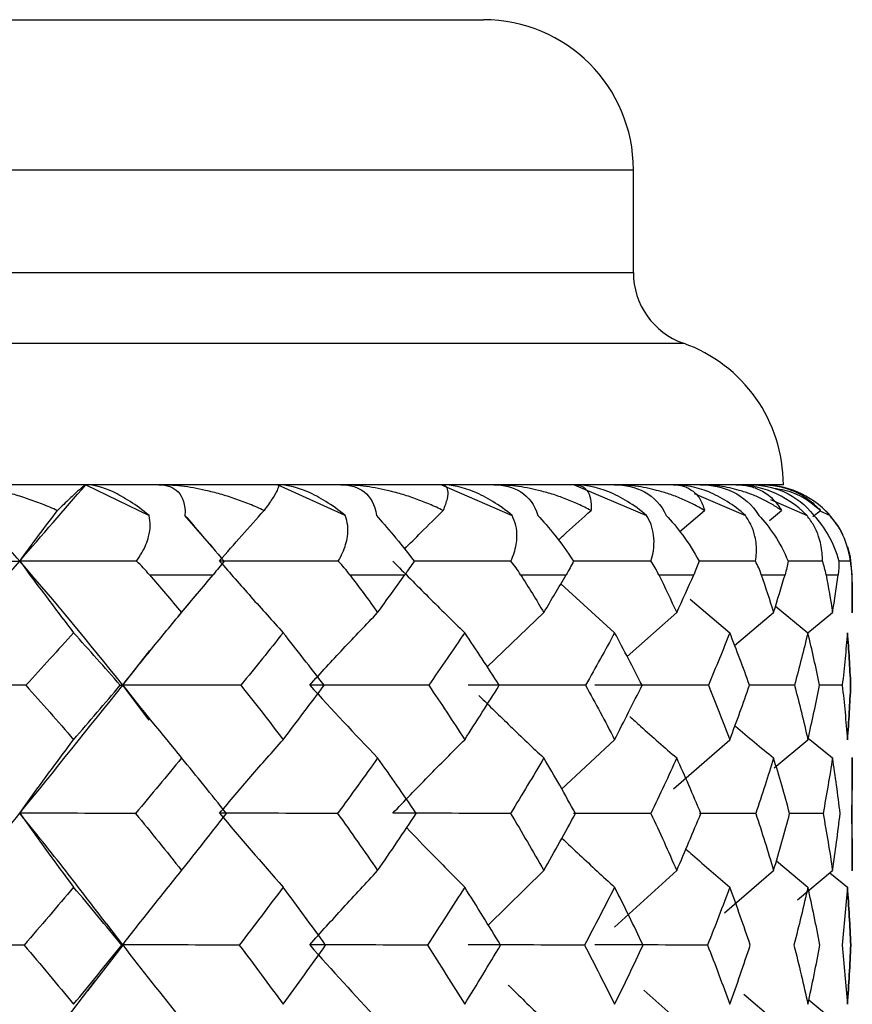
# Paper-space layout '_Bottom' of a CAD drawing. Units: millimetres. Extents: x -25 to 522, y -4 to 63.
# Drawn here: x 504 to 510, y 54 to 60 of the extents above; entities that cross this region are included whole.
import ezdxf

# ---------------------------------------------------------------- set-up
doc = ezdxf.new("R2010")
doc.units = ezdxf.units.MM

psp = doc.layouts.new('_Bottom')

# ---------------------------------------------------------------- linework, layer by layer
at = {"color": 7, "linetype": 'Continuous', "lineweight": 25}
for p, q in [((486.5, 60.22), (507.5, 60.22)), ((485.5, 59.22), (508.5, 59.22)), ((508.5, 58.5342), (508.5, 59.22)), ((509.5, 57.12), (484.5, 57.12)), ((504.8477, 57.12), (505.2699, 56.9143)), ((506.5784, 56.9143), (506.1267, 57.12)), ((507.22, 57.12), (507.6919, 56.9143)), ((508.1053, 57.12), (508.5877, 56.9143)), ((508.9043, 57.0605), (509.2477, 56.9143)), ((509.4134, 57.0206), (509.6583, 56.9143)), ((505.6883, 56.7068), (505.5092, 56.9154)), ((508.8093, 56.8078), (508.9749, 56.9477)), ((509.4076, 56.8821), (509.4887, 56.9477)), ((509.6974, 56.9074), (509.7482, 56.9477)), ((509.7442, 56.9446), (509.8112, 56.9143)), ((509.314, 56.6094), (508.9375, 56.6107)), ((509.7606, 56.6094), (509.5317, 56.6103)), ((509.9475, 56.6094), (509.8707, 56.6098)), ((509.957, 56.52), (509.96, 56.52)), ((509.96, 56.2653), (509.96, 56.52)), ((508.0159, 56.4587), (508.3747, 56.1329)), ((505.4669, 56.2431), (505.5867, 56.387)), ((508.879, 56.3574), (509.1428, 56.1329)), ((507.5246, 55.9053), (507.9027, 56.2678)), ((508.4576, 55.9741), (508.7888, 56.2678)), ((509.1744, 56.0488), (509.435, 56.2678)), ((509.4478, 56.3091), (509.6638, 56.1329)), ((509.6631, 56.1334), (509.8281, 56.2678)), ((505.0941, 55.7839), (505.2744, 56.0149)), ((505.27, 55.5511), (505.0941, 55.7839)), ((509.5747, 55.7825), (509.2742, 55.7831)), ((509.8931, 55.7825), (509.7413, 55.7828)), ((508.0213, 55.0905), (508.3747, 55.4198)), ((508.7674, 55.0921), (509.1429, 55.4198)), ((509.4384, 55.2312), (509.6638, 55.4198)), ((509.6658, 55.4291), (509.8281, 55.2981)), ((509.96, 54.5452), (509.96, 55.3006)), ((508.6167, 54.9281), (508.1005, 54.9288)), ((509.3162, 54.9281), (508.9417, 54.9287)), ((509.7649, 54.9281), (509.5384, 54.9285)), ((509.4534, 54.6112), (509.6638, 54.4369)), ((507.532, 54.1832), (507.9027, 54.5477)), ((508.3736, 54.1701), (508.7888, 54.5477)), ((509.1082, 54.2659), (509.435, 54.5477)), ((509.5949, 54.3528), (509.8281, 54.5477)), ((509.8096, 54.5322), (509.927, 54.4369)), ((505.0961, 54.0521), (504.9872, 54.1928)), ((504.8626, 53.7453), (505.0966, 54.0502)), ((504.4071, 53.155), (504.9103, 53.8116)), ((508.5693, 53.7511), (508.7888, 53.5538)), ((509.2359, 53.7235), (509.435, 53.5538)), ((509.6697, 53.6846), (509.8281, 53.5538))]:
    psp.add_line(p, q, dxfattribs=at)
at = {"color": 7, "linetype": 'Continuous', "lineweight": 25, "flags": 128}
for points in [[(497, 58.5342), (499.1131, 58.5342), (501.1543, 58.5342), (503.054, 58.5342), (504.7475, 58.5342), (506.1772, 58.5342), (507.2944, 58.5342), (508.061, 58.5342), (508.4509, 58.5342), (508.5, 58.5342)], [(497, 58.0628), (499.0548, 58.0628), (501.0472, 58.0628), (502.9167, 58.0628), (504.6063, 58.0628), (506.0649, 58.0628), (507.248, 58.0628), (508.1197, 58.0628), (508.6536, 58.0628), (508.8333, 58.0628)], [(509.5648, 57.084), (509.4771, 57.1085), (509.36, 57.12)], [(509.96, 56.52), (509.9485, 56.6371), (509.9312, 56.7038)], [(505.2726, 56.52), (505.3266, 56.52), (505.3803, 56.52), (505.4338, 56.52), (505.487, 56.52), (505.54, 56.52), (505.5927, 56.52), (505.6452, 56.52), (505.6974, 56.52)], [(506.6082, 56.52), (506.6552, 56.52), (506.7019, 56.52), (506.7484, 56.52), (506.7945, 56.52), (506.8404, 56.52), (506.886, 56.52), (506.9313, 56.52), (506.9763, 56.52)], [(507.7481, 56.52), (507.7872, 56.52), (507.826, 56.52), (507.8645, 56.52), (507.9027, 56.52), (507.9405, 56.52), (507.978, 56.52), (508.0152, 56.52), (508.0521, 56.52)], [(508.6693, 56.52), (508.6997, 56.52), (508.7298, 56.52), (508.7595, 56.52), (508.7888, 56.52), (508.8179, 56.52), (508.8465, 56.52), (508.8749, 56.52), (508.9028, 56.52)], [(509.3529, 56.52), (509.374, 56.52), (509.3947, 56.52), (509.415, 56.52), (509.435, 56.52), (509.4546, 56.52), (509.4739, 56.52), (509.4928, 56.52), (509.5113, 56.52)], [(509.7851, 56.52), (509.7964, 56.52), (509.8073, 56.52), (509.8179, 56.52), (509.8281, 56.52), (509.8379, 56.52), (509.8473, 56.52), (509.8564, 56.52), (509.8651, 56.52)]]:
    psp.add_lwpolyline(points, dxfattribs=at)
at = {"color": 7, "linetype": 'Continuous', "lineweight": 25}
for centre, radius, start, end in [((507.5, 59.22), 1, 0, 90), ((509, 58.5342), 0.5, 180, 250.52879), ((508.5, 57.12), 1, 0, 70.52879), ((509.36, 56.52), 0.6, 25.95567, 45.0876)]:
    psp.add_arc(centre, radius, start, end, dxfattribs=at)
for points, knots in [([(504.6592, 56.9477), (504.6259, 56.9621), (504.5603, 56.9904), (504.4599, 57.0268), (504.3601, 57.0578), (504.2404, 57.088), (504.1033, 57.1139), (504.0005, 57.118), (503.9513, 57.12)], [0, 0, 0, 0, 0.1490886, 0.2939618, 0.4352353, 0.5735719, 0.7960236, 1, 1, 1, 1]), ([(504.8477, 57.12), (504.8462, 57.1195), (504.8431, 57.1186), (504.833, 57.1111), (504.8189, 57.0992), (504.7914, 57.0746), (504.7427, 57.0291), (504.6875, 56.9753), (504.6592, 56.9477)], [0, 0, 0, 0, 0.100063, 0.204132, 0.312838, 0.42675, 0.70616, 1, 1, 1, 1]), ([(505.2699, 56.9143), (505.182, 56.9871), (505.1006, 57.0384), (504.9588, 57.1046), (504.8981, 57.12), (504.8477, 57.12)], [0, 0, 0, 0, 0.5, 0.5, 1, 1, 1, 1]), ([(505.335, 57.12), (505.3886, 57.12), (505.4326, 57.1046), (505.4949, 57.0384), (505.513, 56.9871), (505.5093, 56.9143)], [0, 0, 0, 0, 0.5, 0.5, 1, 1, 1, 1]), ([(506.0374, 56.9477), (506.0052, 56.9621), (505.9417, 56.9904), (505.8438, 57.0268), (505.7457, 57.0578), (505.627, 57.088), (505.49, 57.1139), (505.3852, 57.118), (505.335, 57.12)], [0, 0, 0, 0, 0.1490886, 0.2939618, 0.4352353, 0.5735719, 0.7960236, 1, 1, 1, 1]), ([(506.1267, 57.12), (506.1288, 57.1195), (506.1329, 57.1186), (506.1337, 57.1111), (506.1309, 57.0992), (506.1204, 57.0746), (506.0945, 57.0291), (506.0567, 56.9753), (506.0374, 56.9477)], [0, 0, 0, 0, 0.100063, 0.204132, 0.312838, 0.42675, 0.70616, 1, 1, 1, 1]), ([(506.5784, 56.9143), (506.4902, 56.9871), (506.4052, 57.0384), (506.253, 57.1046), (506.1854, 57.12), (506.1267, 57.12)], [0, 0, 0, 0, 0.5, 0.5, 1, 1, 1, 1]), ([(506.5491, 57.12), (506.6104, 57.12), (506.6636, 57.1046), (506.7469, 57.0384), (506.777, 56.9871), (506.7858, 56.9143)], [0, 0, 0, 0, 0.5, 0.5, 1, 1, 1, 1]), ([(507.2315, 56.9477), (507.2011, 56.9621), (507.1412, 56.9904), (507.0477, 57.0268), (506.9533, 57.0578), (506.8381, 57.088), (506.7039, 57.1139), (506.5992, 57.118), (506.5491, 57.12)], [0, 0, 0, 0, 0.149089, 0.293962, 0.435235, 0.573572, 0.796024, 1, 1, 1, 1]), ([(507.22, 57.12), (507.2255, 57.1195), (507.2367, 57.1186), (507.2485, 57.1111), (507.257, 57.0992), (507.2638, 57.0746), (507.2612, 57.0291), (507.2416, 56.9753), (507.2315, 56.9477)], [0, 0, 0, 0, 0.100063, 0.204132, 0.312838, 0.42675, 0.70616, 1, 1, 1, 1]), ([(507.6919, 56.9143), (507.6051, 56.9871), (507.5184, 57.0384), (507.3589, 57.1046), (507.2857, 57.12), (507.22, 57.12)], [0, 0, 0, 0, 0.5, 0.5, 1, 1, 1, 1]), ([(507.5687, 57.12), (507.6366, 57.12), (507.6979, 57.1046), (507.8005, 57.0384), (507.8419, 56.9871), (507.8632, 56.9143)], [0, 0, 0, 0, 0.5, 0.5, 1, 1, 1, 1]), ([(508.2174, 56.9477), (508.1894, 56.9621), (508.1342, 56.9904), (508.047, 57.0268), (507.9583, 57.0577), (507.8489, 57.088), (507.7202, 57.1139), (507.6177, 57.118), (507.5687, 57.12)], [0, 0, 0, 0, 0.149069, 0.293931, 0.435202, 0.573545, 0.796014, 1, 1, 1, 1]), ([(508.1053, 57.12), (508.1141, 57.1195), (508.1322, 57.1186), (508.1546, 57.1111), (508.1743, 57.0992), (508.1982, 57.0746), (508.219, 57.0291), (508.2179, 56.9753), (508.2174, 56.9477)], [0, 0, 0, 0, 0.100064, 0.204133, 0.31284, 0.426752, 0.706161, 1, 1, 1, 1]), ([(508.5877, 56.9143), (508.5041, 56.9871), (508.4175, 57.0384), (508.2539, 57.1046), (508.1767, 57.12), (508.1053, 57.12)], [0, 0, 0, 0, 0.5, 0.5, 1, 1, 1, 1]), ([(508.3732, 57.12), (508.4463, 57.12), (508.5144, 57.1046), (508.6343, 57.0384), (508.6861, 56.9871), (508.7193, 56.9143)], [0, 0, 0, 0, 0.5, 0.5, 1, 1, 1, 1]), ([(508.9749, 56.9477), (508.9499, 56.9621), (508.9005, 56.9904), (508.8214, 57.0268), (508.7401, 57.0578), (508.6388, 57.088), (508.5183, 57.1139), (508.4201, 57.118), (508.3732, 57.12)], [0, 0, 0, 0, 0.149089, 0.293962, 0.435235, 0.573572, 0.796024, 1, 1, 1, 1]), ([(508.7645, 57.12), (508.7765, 57.1195), (508.801, 57.1186), (508.8337, 57.1111), (508.8641, 57.0992), (508.9047, 57.0746), (508.9483, 57.0291), (508.9659, 56.9753), (508.9749, 56.9477)], [0, 0, 0, 0, 0.100063, 0.204132, 0.312838, 0.42675, 0.70616, 1, 1, 1, 1]), ([(509.2477, 56.9143), (509.169, 56.9871), (509.0842, 57.0384), (508.9199, 57.1046), (508.8401, 57.12), (508.7645, 57.12)], [0, 0, 0, 0, 0.5, 0.5, 1, 1, 1, 1]), ([(508.9461, 57.12), (509.0229, 57.12), (509.0965, 57.1046), (509.2312, 57.0384), (509.2924, 56.9871), (509.3369, 56.9143)], [0, 0, 0, 0, 0.5, 0.5, 1, 1, 1, 1]), ([(509.4887, 56.9477), (509.4671, 56.9621), (509.4246, 56.9904), (509.3552, 57.0268), (509.283, 57.0578), (509.1918, 57.088), (509.0819, 57.1139), (508.9901, 57.118), (508.9461, 57.12)], [0, 0, 0, 0, 0.149089, 0.293962, 0.435235, 0.573572, 0.796024, 1, 1, 1, 1]), ([(509.1841, 57.12), (509.1991, 57.1195), (509.2296, 57.1186), (509.2719, 57.1111), (509.3125, 57.0992), (509.3688, 57.0746), (509.4345, 57.0291), (509.4703, 56.9753), (509.4887, 56.9477)], [0, 0, 0, 0, 0.100063, 0.204132, 0.312838, 0.42675, 0.70616, 1, 1, 1, 1]), ([(509.6583, 56.9143), (509.5861, 56.9871), (509.5048, 57.0384), (509.3431, 57.1046), (509.2626, 57.12), (509.1841, 57.12)], [0, 0, 0, 0, 0.5, 0.5, 1, 1, 1, 1]), ([(509.2759, 57.12), (509.3548, 57.12), (509.4323, 57.1046), (509.5791, 57.0384), (509.6484, 56.9871), (509.7034, 56.9143)], [0, 0, 0, 0, 0.5, 0.5, 1, 1, 1, 1]), ([(509.3558, 57.12), (509.3734, 57.1195), (509.4093, 57.1186), (509.4602, 57.1111), (509.5101, 57.0992), (509.5812, 57.0746), (509.6675, 57.0291), (509.7209, 56.9753), (509.7482, 56.9477)], [0, 0, 0, 0, 0.100063, 0.204132, 0.312838, 0.42675, 0.70616, 1, 1, 1, 1]), ([(509.8112, 56.9143), (509.747, 56.9871), (509.6709, 57.0384), (509.5151, 57.1046), (509.4352, 57.12), (509.3558, 57.12)], [0, 0, 0, 0, 0.5, 0.5, 1, 1, 1, 1]), ([(509.7482, 56.9477), (509.6786, 57.0039), (509.593, 57.0729), (509.4615, 57.0906), (509.4368, 57.0939)], [0, 0, 0, 0, 0.812664, 1, 1, 1, 1]), ([(504.4071, 56.6112), (504.3232, 56.7071), (504.2118, 56.8345), (504.0966, 56.9606), (504.0681, 56.9918)], [0, 0, 0, 0, 0.752714, 1, 1, 1, 1]), ([(505.1862, 56.6094), (505.1986, 56.6282), (505.2226, 56.6646), (505.2497, 56.72), (505.2706, 56.7807), (505.2822, 56.8463), (505.2739, 56.8922), (505.2699, 56.9143)], [0, 0, 0, 0, 0.1937933, 0.3764344, 0.5497294, 0.7836122, 1, 1, 1, 1]), ([(506.5315, 56.6094), (506.5417, 56.6282), (506.5615, 56.6646), (506.582, 56.72), (506.5956, 56.7807), (506.5993, 56.8463), (506.5852, 56.8922), (506.5784, 56.9143)], [0, 0, 0, 0, 0.193793, 0.376434, 0.549729, 0.783612, 1, 1, 1, 1]), ([(506.9739, 56.6909), (507.01, 56.7275), (507.0954, 56.8139), (507.1818, 56.8988), (507.2315, 56.9477)], [0, 0, 0, 0, 0.423413, 1, 1, 1, 1]), ([(507.6828, 56.6094), (507.6906, 56.6282), (507.7058, 56.6646), (507.7193, 56.72), (507.7253, 56.7807), (507.7209, 56.8463), (507.7013, 56.8922), (507.6919, 56.9143)], [0, 0, 0, 0, 0.193793, 0.376434, 0.549729, 0.783612, 1, 1, 1, 1]), ([(508.0003, 56.751), (508.0182, 56.7675), (508.0901, 56.8337), (508.1628, 56.8988), (508.2174, 56.9477)], [0, 0, 0, 0, 0.248908, 1, 1, 1, 1]), ([(509.314, 56.6094), (509.3166, 56.6282), (509.3216, 56.6646), (509.3205, 56.72), (509.3112, 56.7807), (509.291, 56.8463), (509.2617, 56.8922), (509.2477, 56.9143)], [0, 0, 0, 0, 0.193793, 0.376434, 0.549729, 0.783612, 1, 1, 1, 1]), ([(509.7606, 56.6094), (509.7605, 56.6282), (509.7603, 56.6646), (509.7518, 56.72), (509.735, 56.7807), (509.7075, 56.8463), (509.6743, 56.8922), (509.6583, 56.9143)], [0, 0, 0, 0, 0.193793, 0.376434, 0.549729, 0.783612, 1, 1, 1, 1]), ([(509.9475, 56.6094), (509.9447, 56.6282), (509.9393, 56.6646), (509.9236, 56.72), (509.8997, 56.7807), (509.8653, 56.8463), (509.8288, 56.8922), (509.8112, 56.9143)], [0, 0, 0, 0, 0.193793, 0.376434, 0.549729, 0.783612, 1, 1, 1, 1]), ([(504.4071, 56.6112), (504.4662, 56.5311), (504.5853, 56.3701), (504.7059, 56.2123), (504.7666, 56.1329)], [0, 0, 0, 0, 0.496843, 1, 1, 1, 1]), ([(505.7398, 56.6112), (505.8097, 56.5311), (505.9501, 56.3701), (506.0925, 56.2123), (506.1641, 56.1329)], [0, 0, 0, 0, 0.496843, 1, 1, 1, 1]), ([(506.8947, 56.6112), (506.9737, 56.5311), (507.1328, 56.3701), (507.2939, 56.2123), (507.375, 56.1329)], [0, 0, 0, 0, 0.4968433, 1, 1, 1, 1]), ([(507.6828, 56.6094), (507.5357, 56.61), (507.3208, 56.6109), (507.1053, 56.611), (507.0374, 56.611)], [0, 0, 0, 0, 0.684901, 1, 1, 1, 1]), ([(508.6166, 56.6094), (508.4735, 56.6101), (508.302, 56.6108), (508.1291, 56.6109), (508.1004, 56.6109)], [0, 0, 0, 0, 0.834094, 1, 1, 1, 1]), ([(505.0941, 55.7839), (505.1584, 55.8647), (505.2883, 56.028), (505.4203, 56.1873), (505.487, 56.2678)], [0, 0, 0, 0, 0.494936, 1, 1, 1, 1]), ([(506.3411, 55.7839), (506.4153, 55.8647), (506.5652, 56.028), (506.7176, 56.1873), (506.7945, 56.2678)], [0, 0, 0, 0, 0.4949359, 1, 1, 1, 1]), ([(504.7667, 56.1329), (504.7147, 56.0754), (504.6094, 55.959), (504.503, 55.8418), (504.4491, 55.7825)], [0, 0, 0, 0, 0.493775, 1, 1, 1, 1]), ([(505.0771, 55.7825), (505.0254, 55.8417), (504.9231, 55.9589), (504.8184, 56.0753), (504.7667, 56.1329)], [0, 0, 0, 0, 0.505343, 1, 1, 1, 1]), ([(506.1641, 56.1329), (506.1182, 56.0754), (506.0251, 55.959), (505.9305, 55.8418), (505.8826, 55.7825)], [0, 0, 0, 0, 0.493775, 1, 1, 1, 1]), ([(506.4373, 55.7825), (506.3919, 55.8417), (506.3022, 55.9589), (506.2098, 56.0753), (506.1641, 56.1329)], [0, 0, 0, 0, 0.505344, 1, 1, 1, 1]), ([(507.375, 56.1329), (507.336, 56.0754), (507.2571, 55.959), (507.1762, 55.8418), (507.1352, 55.7825)], [0, 0, 0, 0, 0.493775, 1, 1, 1, 1]), ([(507.6053, 55.7825), (507.5672, 55.8417), (507.4919, 55.9589), (507.4137, 56.0753), (507.375, 56.1329)], [0, 0, 0, 0, 0.505343, 1, 1, 1, 1]), ([(508.3747, 56.1329), (508.3435, 56.0754), (508.2802, 55.959), (508.2147, 55.8418), (508.1815, 55.7825)], [0, 0, 0, 0, 0.493775, 1, 1, 1, 1]), ([(508.5575, 55.7825), (508.5274, 55.8417), (508.468, 55.9589), (508.4056, 56.0753), (508.3747, 56.1329)], [0, 0, 0, 0, 0.505343, 1, 1, 1, 1]), ([(509.1429, 56.1329), (509.12, 56.0754), (509.0737, 55.959), (509.0249, 55.8418), (509.0002, 55.7825)], [0, 0, 0, 0, 0.493775, 1, 1, 1, 1]), ([(509.2744, 55.7825), (509.253, 55.8417), (509.2107, 55.9589), (509.1653, 56.0753), (509.1429, 56.1329)], [0, 0, 0, 0, 0.505343, 1, 1, 1, 1]), ([(509.6638, 56.1329), (509.6498, 56.0754), (509.6215, 55.959), (509.5904, 55.8418), (509.5746, 55.7825)], [0, 0, 0, 0, 0.493775, 1, 1, 1, 1]), ([(509.7414, 55.7825), (509.7291, 55.8417), (509.7048, 55.9589), (509.6774, 56.0753), (509.6638, 56.1329)], [0, 0, 0, 0, 0.505344, 1, 1, 1, 1]), ([(509.927, 56.1329), (509.9221, 56.0754), (509.9123, 55.959), (509.8995, 55.8418), (509.8931, 55.7825)], [0, 0, 0, 0, 0.493775, 1, 1, 1, 1]), ([(509.949, 55.7825), (509.9461, 55.8417), (509.9402, 55.9589), (509.9314, 56.0753), (509.927, 56.1329)], [0, 0, 0, 0, 0.505343, 1, 1, 1, 1]), ([(509.927, 56.1329), (509.9314, 56.0754), (509.9402, 55.959), (509.9461, 55.8418), (509.949, 55.7825)], [0, 0, 0, 0, 0.493775, 1, 1, 1, 1]), ([(504.4491, 55.7825), (504.5022, 55.7226), (504.6092, 55.602), (504.714, 55.4808), (504.7667, 55.4198)], [0, 0, 0, 0, 0.49683, 1, 1, 1, 1]), ([(504.7667, 55.4198), (504.8191, 55.4808), (504.9233, 55.602), (505.0261, 55.7226), (505.0771, 55.7825)], [0, 0, 0, 0, 0.503684, 1, 1, 1, 1]), ([(505.8826, 55.7825), (505.9298, 55.7226), (506.0249, 55.602), (506.1175, 55.4808), (506.1641, 55.4198)], [0, 0, 0, 0, 0.49683, 1, 1, 1, 1]), ([(506.1641, 55.4198), (506.2104, 55.4808), (506.3023, 55.602), (506.3925, 55.7226), (506.4373, 55.7825)], [0, 0, 0, 0, 0.503684, 1, 1, 1, 1]), ([(507.1352, 55.7825), (507.1756, 55.7226), (507.2569, 55.602), (507.3355, 55.4808), (507.375, 55.4198)], [0, 0, 0, 0, 0.49683, 1, 1, 1, 1]), ([(507.375, 55.4198), (507.4142, 55.4808), (507.492, 55.602), (507.5677, 55.7226), (507.6053, 55.7825)], [0, 0, 0, 0, 0.503684, 1, 1, 1, 1]), ([(508.1815, 55.7825), (508.2142, 55.7226), (508.2801, 55.602), (508.343, 55.4808), (508.3747, 55.4198)], [0, 0, 0, 0, 0.49683, 1, 1, 1, 1]), ([(508.3747, 55.4198), (508.406, 55.4808), (508.4681, 55.602), (508.5278, 55.7226), (508.5575, 55.7825)], [0, 0, 0, 0, 0.5036839, 1, 1, 1, 1]), ([(509.0002, 55.7825), (509.0246, 55.7226), (509.0736, 55.602), (509.1197, 55.4808), (509.1429, 55.4198)], [0, 0, 0, 0, 0.49683, 1, 1, 1, 1]), ([(509.1429, 55.4198), (509.1656, 55.4808), (509.2107, 55.602), (509.2533, 55.7226), (509.2744, 55.7825)], [0, 0, 0, 0, 0.503684, 1, 1, 1, 1]), ([(509.5746, 55.7825), (509.5902, 55.7226), (509.6214, 55.602), (509.6496, 55.4808), (509.6638, 55.4198)], [0, 0, 0, 0, 0.49683, 1, 1, 1, 1]), ([(509.6638, 55.4198), (509.6776, 55.4808), (509.7048, 55.602), (509.7293, 55.7226), (509.7414, 55.7825)], [0, 0, 0, 0, 0.503684, 1, 1, 1, 1]), ([(509.8931, 55.7825), (509.8994, 55.7226), (509.9122, 55.602), (509.922, 55.4808), (509.927, 55.4198)], [0, 0, 0, 0, 0.49683, 1, 1, 1, 1]), ([(509.927, 55.4198), (509.9314, 55.4808), (509.9402, 55.602), (509.9461, 55.7226), (509.949, 55.7825)], [0, 0, 0, 0, 0.503684, 1, 1, 1, 1]), ([(509.949, 55.7825), (509.9461, 55.7226), (509.9402, 55.602), (509.9314, 55.4808), (509.927, 55.4198)], [0, 0, 0, 0, 0.49683, 1, 1, 1, 1]), ([(507.4695, 55.7143), (507.5392, 55.6461), (507.6826, 55.5059), (507.8279, 55.3687), (507.9026, 55.2981)], [0, 0, 0, 0, 0.486145, 1, 1, 1, 1]), ([(508.4759, 55.5745), (508.4996, 55.5531), (508.6031, 55.4598), (508.708, 55.3685), (508.7888, 55.2981)], [0, 0, 0, 0, 0.229073, 1, 1, 1, 1]), ([(504.4071, 54.9292), (504.466, 55.0112), (504.5848, 55.1767), (504.7057, 55.3383), (504.7667, 55.4198)], [0, 0, 0, 0, 0.495254, 1, 1, 1, 1]), ([(505.7398, 54.9292), (505.8093, 55.0112), (505.9496, 55.1767), (506.0922, 55.3383), (506.1641, 55.4198)], [0, 0, 0, 0, 0.495254, 1, 1, 1, 1]), ([(506.8947, 54.9292), (506.9733, 55.0112), (507.1321, 55.1767), (507.2936, 55.3383), (507.375, 55.4198)], [0, 0, 0, 0, 0.495254, 1, 1, 1, 1]), ([(505.487, 55.2981), (505.4369, 55.2375), (505.3354, 55.1145), (505.2323, 54.9908), (505.1801, 54.9281)], [0, 0, 0, 0, 0.493191, 1, 1, 1, 1]), ([(505.7858, 54.9281), (505.7361, 54.9907), (505.6377, 55.1144), (505.5368, 55.2374), (505.487, 55.2981)], [0, 0, 0, 0, 0.506011, 1, 1, 1, 1]), ([(506.7945, 55.2981), (506.7511, 55.2375), (506.663, 55.1145), (506.573, 54.9908), (506.5274, 54.9281)], [0, 0, 0, 0, 0.493191, 1, 1, 1, 1]), ([(507.0523, 54.9281), (507.0095, 54.9907), (506.925, 55.1144), (506.8377, 55.2374), (506.7945, 55.2981)], [0, 0, 0, 0, 0.506012, 1, 1, 1, 1]), ([(507.9027, 55.2981), (507.8667, 55.2375), (507.7939, 55.1145), (507.7188, 54.9908), (507.6808, 54.9281)], [0, 0, 0, 0, 0.493191, 1, 1, 1, 1]), ([(508.1141, 54.9281), (508.0792, 54.9907), (508.0102, 55.1144), (507.9382, 55.2374), (507.9027, 55.2981)], [0, 0, 0, 0, 0.506011, 1, 1, 1, 1]), ([(508.7888, 55.2981), (508.7612, 55.2375), (508.7051, 55.1145), (508.6464, 54.9908), (508.6167, 54.9281)], [0, 0, 0, 0, 0.493191, 1, 1, 1, 1]), ([(508.9497, 54.9281), (508.9233, 54.9907), (508.8712, 55.1144), (508.8161, 55.2374), (508.7888, 55.2981)], [0, 0, 0, 0, 0.506011, 1, 1, 1, 1]), ([(509.435, 55.2981), (509.4162, 55.2375), (509.378, 55.1145), (509.337, 54.9908), (509.3162, 54.9281)], [0, 0, 0, 0, 0.493191, 1, 1, 1, 1]), ([(509.542, 54.9281), (509.5247, 54.9907), (509.4907, 55.1144), (509.4534, 55.2374), (509.435, 55.2981)], [0, 0, 0, 0, 0.506011, 1, 1, 1, 1]), ([(509.8281, 55.2981), (509.8184, 55.2375), (509.7989, 55.1145), (509.7763, 54.9908), (509.7649, 54.9281)], [0, 0, 0, 0, 0.493191, 1, 1, 1, 1]), ([(509.879, 54.9281), (509.8712, 54.9907), (509.8558, 55.1144), (509.8372, 55.2374), (509.8281, 55.2981)], [0, 0, 0, 0, 0.506012, 1, 1, 1, 1]), ([(509.96, 55.2981), (509.9597, 55.2375), (509.9592, 55.1145), (509.9556, 54.9908), (509.9538, 54.9281)], [0, 0, 0, 0, 0.493191, 1, 1, 1, 1]), ([(504.9874, 54.1902), (504.897, 54.309), (504.7086, 54.5564), (504.5102, 54.8017), (504.4071, 54.9292)], [0, 0, 0, 0, 0.480035, 1, 1, 1, 1]), ([(506.988, 54.8325), (507.0459, 54.7722), (507.174, 54.6388), (507.3039, 54.5084), (507.375, 54.4369)], [0, 0, 0, 0, 0.452567, 1, 1, 1, 1]), ([(508.0236, 54.7634), (508.0628, 54.7262), (508.1789, 54.616), (508.2967, 54.5083), (508.3747, 54.4369)], [0, 0, 0, 0, 0.337758, 1, 1, 1, 1]), ([(508.8503, 54.6906), (508.8648, 54.6777), (508.9614, 54.592), (509.0595, 54.5082), (509.1429, 54.4369)], [0, 0, 0, 0, 0.14998, 1, 1, 1, 1]), ([(505.0941, 54.0514), (505.1584, 54.1344), (505.2883, 54.3018), (505.4204, 54.4652), (505.487, 54.5477)], [0, 0, 0, 0, 0.495476, 1, 1, 1, 1]), ([(506.3411, 54.0514), (506.4153, 54.1344), (506.5652, 54.3018), (506.7176, 54.4652), (506.7945, 54.5477)], [0, 0, 0, 0, 0.495476, 1, 1, 1, 1]), ([(505.0889, 54.0506), (505.0923, 54.0509), (505.096, 54.0512), (505.0953, 54.0512), (505.0953, 54.0512)], [0, 0, 0, 0, 0.934437, 1, 1, 1, 1]), ([(507.6645, 53.7856), (507.6693, 53.7808), (507.7479, 53.7024), (507.8277, 53.6257), (507.9026, 53.5538)], [0, 0, 0, 0, 0.061444, 1, 1, 1, 1])]:
    psp.add_open_spline(points, degree=3, knots=knots, dxfattribs=at)
for points in [[(504.4071, 56.6112), (504.557, 56.7834), (504.7039, 56.9532), (504.8477, 57.12)], [(504.4071, 56.6112), (504.4903, 56.7244), (504.5744, 56.8365), (504.6592, 56.9477)], [(505.5093, 56.9143), (505.5721, 56.841), (505.6616, 56.7383), (505.7714, 56.6094)], [(505.7398, 56.6112), (505.838, 56.7244), (505.9372, 56.8365), (506.0374, 56.9477)], [(506.7858, 56.9143), (506.8523, 56.841), (506.9405, 56.7383), (507.0386, 56.6094)], [(507.8632, 56.9143), (507.9318, 56.841), (508.0171, 56.7383), (508.1015, 56.6094)], [(508.6166, 56.6094), (508.6574, 56.7384), (508.6339, 56.841), (508.5877, 56.9143)], [(508.7193, 56.9143), (508.7888, 56.841), (508.8694, 56.7383), (508.9383, 56.6094)], [(509.3369, 56.9143), (509.4058, 56.841), (509.4801, 56.7383), (509.5321, 56.6094)], [(509.7034, 56.9143), (509.7703, 56.841), (509.8367, 56.7383), (509.8708, 56.6094)], [(503.6823, 55.7839), (503.9278, 56.0622), (504.1695, 56.3381), (504.4071, 56.6112)], [(504.3257, 56.6094), (504.3582, 56.6106), (504.3854, 56.6112), (504.4071, 56.6112)], [(505.0941, 55.7839), (504.8736, 56.0622), (504.6445, 56.3381), (504.4071, 56.6112)], [(505.1862, 56.6094), (504.9244, 56.6106), (504.6647, 56.6112), (504.4071, 56.6112)], [(505.2726, 56.52), (505.2469, 56.5498), (505.218, 56.5797), (505.1862, 56.6094)], [(505.7714, 56.6094), (505.747, 56.5797), (505.7222, 56.5498), (505.6974, 56.52)], [(506.5315, 56.6094), (506.2663, 56.6106), (506.0024, 56.6112), (505.7398, 56.6112)], [(506.6082, 56.52), (506.5857, 56.5498), (506.5602, 56.5797), (506.5315, 56.6094)], [(507.0386, 56.6094), (507.0185, 56.5797), (506.9976, 56.5498), (506.9763, 56.52)], [(507.7481, 56.52), (507.7294, 56.5498), (507.7077, 56.5797), (507.6828, 56.6094)], [(508.1015, 56.6094), (508.086, 56.5797), (508.0695, 56.5498), (508.0521, 56.52)], [(508.6693, 56.52), (508.6548, 56.5497), (508.6373, 56.5796), (508.6166, 56.6094)], [(508.9383, 56.6094), (508.9279, 56.5797), (508.916, 56.5498), (508.9028, 56.52)], [(509.3529, 56.52), (509.3428, 56.5498), (509.3298, 56.5797), (509.314, 56.6094)], [(509.5321, 56.6094), (509.527, 56.5797), (509.52, 56.5498), (509.5113, 56.52)], [(509.7851, 56.52), (509.7796, 56.5498), (509.7715, 56.5797), (509.7606, 56.6094)], [(509.8708, 56.6094), (509.8711, 56.5797), (509.8691, 56.5498), (509.8651, 56.52)], [(509.957, 56.52), (509.9562, 56.5498), (509.9531, 56.5797), (509.9475, 56.6094)], [(505.2726, 56.52), (505.3447, 56.4364), (505.4162, 56.3524), (505.487, 56.2678)], [(505.487, 56.2678), (505.5579, 56.3524), (505.628, 56.4364), (505.6974, 56.52)], [(506.6082, 56.52), (506.671, 56.4364), (506.7331, 56.3524), (506.7945, 56.2678)], [(506.7945, 56.2678), (506.8559, 56.3524), (506.9165, 56.4364), (506.9763, 56.52)], [(507.7481, 56.52), (507.8005, 56.4364), (507.852, 56.3524), (507.9027, 56.2678)], [(507.9027, 56.2678), (507.9534, 56.3524), (508.0031, 56.4364), (508.0521, 56.52)], [(508.6693, 56.52), (508.71, 56.4364), (508.7499, 56.3524), (508.7888, 56.2678)], [(508.7888, 56.2678), (508.8278, 56.3524), (508.8658, 56.4364), (508.9028, 56.52)], [(509.3529, 56.52), (509.3812, 56.4364), (509.4086, 56.3524), (509.435, 56.2678)], [(509.435, 56.2678), (509.4615, 56.3524), (509.4869, 56.4364), (509.5113, 56.52)], [(509.7851, 56.52), (509.8004, 56.4364), (509.8148, 56.3524), (509.8281, 56.2678)], [(509.8281, 56.2678), (509.8414, 56.3524), (509.8538, 56.4364), (509.8651, 56.52)], [(509.957, 56.52), (509.959, 56.4364), (509.96, 56.3524), (509.96, 56.2678)], [(504.4491, 55.7825), (504.1913, 55.7836), (503.9356, 55.784), (503.6823, 55.7839)], [(504.4071, 54.9292), (504.641, 55.2162), (504.8701, 55.5012), (505.0941, 55.7839)], [(505.0771, 55.7825), (505.0879, 55.7837), (505.0936, 55.7841), (505.0941, 55.7839)], [(505.8826, 55.7825), (505.6182, 55.7836), (505.3553, 55.784), (505.0941, 55.7839)], [(505.0941, 55.7839), (505.2235, 55.6201), (505.3545, 55.4582), (505.487, 55.2981)], [(507.1352, 55.7825), (506.8697, 55.7836), (506.605, 55.784), (506.3411, 55.7839)], [(506.3411, 55.7839), (506.4904, 55.6201), (506.6416, 55.4582), (506.7945, 55.2981)], [(508.1816, 55.7825), (507.9203, 55.7836), (507.6591, 55.784), (507.3979, 55.7839)], [(509.0002, 55.7825), (508.7486, 55.7836), (508.4962, 55.784), (508.2431, 55.7839)], [(509.18, 55.5105), (509.2646, 55.4393), (509.3496, 55.3686), (509.435, 55.2981)], [(503.6823, 54.0514), (503.9284, 54.3457), (504.1701, 54.6384), (504.4071, 54.9292)], [(505.1801, 54.9281), (504.9206, 54.9289), (504.6629, 54.9293), (504.4071, 54.9292)], [(504.4071, 54.9292), (504.5254, 54.7631), (504.6453, 54.599), (504.7666, 54.4369)], [(505.1801, 54.9281), (505.2837, 54.802), (505.386, 54.6752), (505.487, 54.5477)], [(505.487, 54.5477), (505.5881, 54.6752), (505.6877, 54.802), (505.7858, 54.9281)], [(506.5274, 54.9281), (506.2638, 54.9289), (506.0012, 54.9293), (505.7398, 54.9292)], [(505.7398, 54.9292), (505.8795, 54.7631), (506.021, 54.599), (506.1641, 54.4369)], [(506.5274, 54.9281), (506.6179, 54.802), (506.707, 54.6752), (506.7945, 54.5477)], [(506.7945, 54.5477), (506.8821, 54.6752), (506.968, 54.802), (507.0523, 54.9281)], [(507.6808, 54.9281), (507.4184, 54.9289), (507.1563, 54.9293), (506.8947, 54.9292)], [(507.6808, 54.9281), (507.7564, 54.802), (507.8304, 54.6752), (507.9027, 54.5477)], [(507.9027, 54.5477), (507.9749, 54.6752), (508.0454, 54.802), (508.1141, 54.9281)], [(508.6167, 54.9281), (508.6759, 54.802), (508.7333, 54.6752), (508.7888, 54.5477)], [(508.7888, 54.5477), (508.8444, 54.6752), (508.898, 54.802), (508.9497, 54.9281)], [(509.3162, 54.9281), (509.3577, 54.802), (509.3974, 54.6752), (509.435, 54.5477)], [(509.435, 54.5477), (509.4727, 54.6752), (509.5084, 54.802), (509.542, 54.9281)], [(509.7649, 54.9281), (509.788, 54.802), (509.8091, 54.6752), (509.8281, 54.5477)], [(509.8281, 54.5477), (509.8471, 54.6752), (509.8641, 54.802), (509.879, 54.9281)], [(509.9538, 54.9281), (509.9579, 54.802), (509.96, 54.6752), (509.96, 54.5477)], [(504.7667, 54.4369), (504.6579, 54.3082), (504.548, 54.1794), (504.4367, 54.0506)], [(505.0889, 54.0506), (504.9828, 54.1794), (504.8754, 54.3082), (504.7667, 54.4369)], [(506.1641, 54.4369), (506.0681, 54.3082), (505.9706, 54.1794), (505.8716, 54.0506)], [(506.4476, 54.0506), (506.3547, 54.1794), (506.2601, 54.3082), (506.1641, 54.4369)], [(507.375, 54.4369), (507.2936, 54.3082), (507.2106, 54.1794), (507.1258, 54.0506)], [(507.614, 54.0506), (507.5361, 54.1794), (507.4564, 54.3082), (507.375, 54.4369)], [(508.3747, 54.4369), (508.3096, 54.3082), (508.2427, 54.1794), (508.1739, 54.0506)], [(508.5643, 54.0506), (508.503, 54.1794), (508.4398, 54.3082), (508.3747, 54.4369)], [(509.1429, 54.4369), (509.0954, 54.3082), (509.046, 54.1794), (508.9945, 54.0506)], [(509.2792, 54.0506), (509.2358, 54.1794), (509.1903, 54.3082), (509.1429, 54.4369)], [(509.6638, 54.4369), (509.635, 54.3082), (509.604, 54.1794), (509.571, 54.0506)], [(509.7442, 54.0506), (509.7195, 54.1794), (509.6927, 54.3082), (509.6638, 54.4369)], [(509.927, 54.4369), (509.9173, 54.3082), (509.9055, 54.1794), (509.8915, 54.0506)], [(509.9497, 54.0506), (509.9442, 54.1794), (509.9367, 54.3082), (509.927, 54.4369)], [(509.927, 54.4369), (509.9367, 54.3082), (509.9442, 54.1794), (509.9497, 54.0506)], [(504.4368, 54.0506), (504.1832, 54.0512), (503.9317, 54.0514), (503.6823, 54.0514)], [(504.4367, 54.0506), (504.548, 53.919), (504.658, 53.7874), (504.7667, 53.6558)], [(504.7667, 53.6558), (504.8754, 53.7874), (504.9828, 53.919), (505.0889, 54.0506)], [(505.0941, 54.0514), (505.2234, 53.8834), (505.3544, 53.7176), (505.487, 53.5538)], [(505.8716, 54.0506), (505.611, 54.0512), (505.3518, 54.0514), (505.0941, 54.0514)], [(505.8716, 54.0506), (505.9706, 53.919), (506.0681, 53.7874), (506.1641, 53.6558)], [(506.1641, 53.6558), (506.2601, 53.7874), (506.3547, 53.919), (506.4476, 54.0506)], [(506.3411, 54.0514), (506.4903, 53.8834), (506.6415, 53.7176), (506.7945, 53.5538)], [(507.1258, 54.0506), (506.8635, 54.0512), (506.6019, 54.0514), (506.3411, 54.0514)], [(507.1258, 54.0506), (507.2106, 53.919), (507.2936, 53.7874), (507.375, 53.6558)], [(507.375, 53.6558), (507.4564, 53.7874), (507.5361, 53.919), (507.614, 54.0506)], [(508.1739, 54.0506), (507.9152, 54.0512), (507.6565, 54.0514), (507.3979, 54.0514)], [(508.1739, 54.0506), (508.2427, 53.919), (508.3096, 53.7874), (508.3747, 53.6558)], [(508.9945, 54.0506), (508.7448, 54.0512), (508.4942, 54.0514), (508.2431, 54.0514)], [(508.3747, 53.6558), (508.4398, 53.7874), (508.503, 53.919), (508.5643, 54.0506)], [(508.9945, 54.0506), (509.046, 53.919), (509.0954, 53.7874), (509.1429, 53.6558)], [(509.1429, 53.6558), (509.1903, 53.7874), (509.2358, 53.919), (509.2792, 54.0506)], [(509.571, 54.0506), (509.604, 53.919), (509.635, 53.7874), (509.6638, 53.6558)], [(509.6638, 53.6558), (509.6927, 53.7874), (509.7195, 53.919), (509.7442, 54.0506)], [(509.8915, 54.0506), (509.9055, 53.919), (509.9173, 53.7874), (509.927, 53.6558)], [(509.927, 53.6558), (509.9367, 53.7874), (509.9442, 53.919), (509.9497, 54.0506)], [(509.9497, 54.0506), (509.9442, 53.919), (509.9367, 53.7874), (509.927, 53.6558)]]:
    psp.add_open_spline(points, degree=3, dxfattribs=at)

doc.saveas('drawing.dxf')
